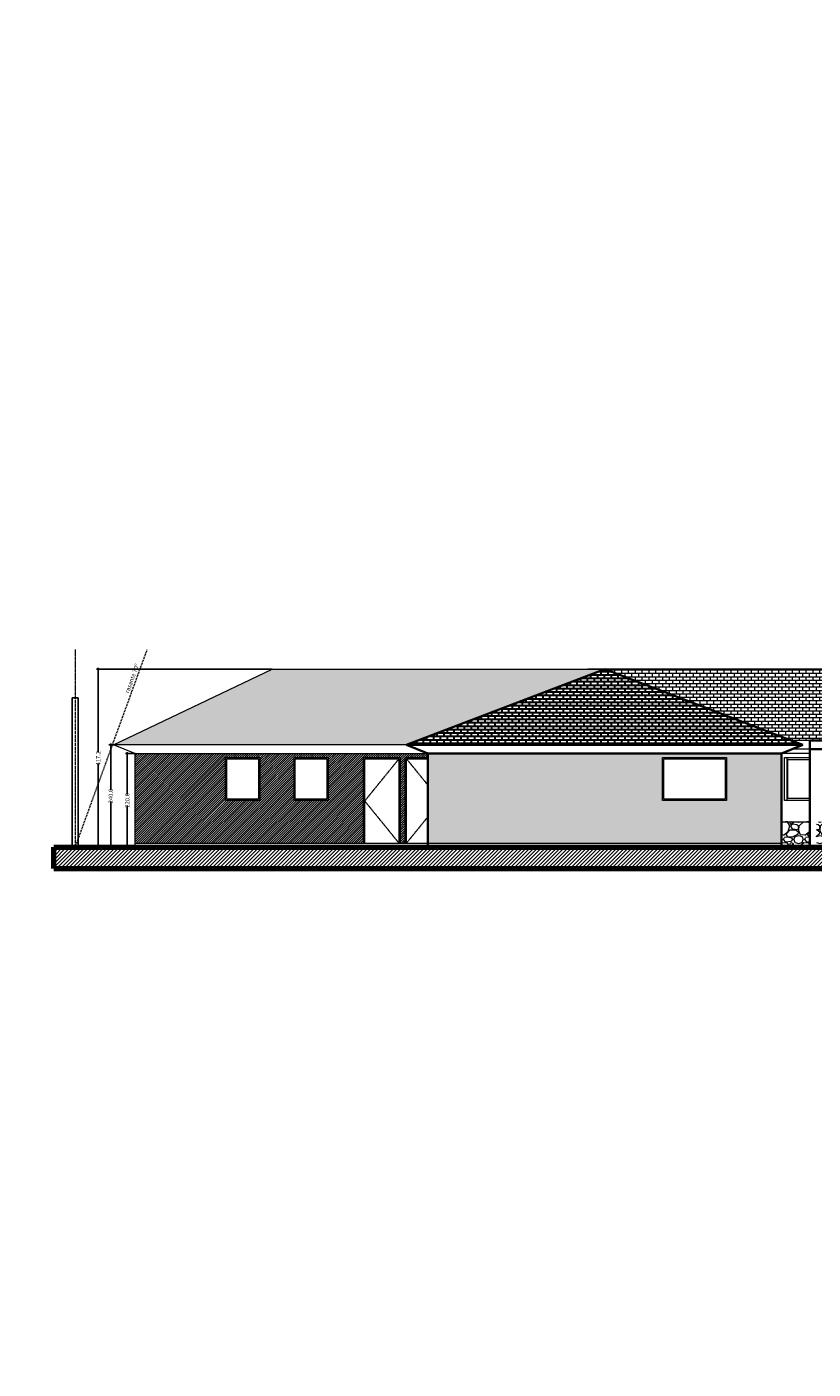
# Model space of a CAD drawing. Units: centimetres. Extents: x 0 to 169511, y -53724 to -15457.
# Drawn here: x 61919 to 63760, y -50580 to -47436 of the extents above; entities that cross this region are included whole.
import ezdxf

# ---------------------------------------------------------------- set-up
doc = ezdxf.new("R2010")
doc.units = ezdxf.units.CM
doc.header["$MEASUREMENT"] = 0
for name, pattern in [('ACAD_ISO04W100', [30, 24, -3, 0, -3]), ('DASHED2', [0.375, 0.25, -0.125]), ('HIDDEN', [0.375, 0.25, -0.125])]:
    doc.linetypes.add(name, pattern=pattern)
for name, color, linetype, lineweight in [('.001', 252, 'Continuous', 13), ('.002', 2, 'Continuous', 20), ('0.1', 253, 'Continuous', 13), ('0.1 COTAS', 52, 'Continuous', 13), ('0.1 PUNTEADA', 252, 'DASHED2', 15), ('0.10 EJES', 4, 'ACAD_ISO04W100', 13), ('0.15 PROYECCIONES', 6, 'HIDDEN', 15), ('0.15 TEXTOS', 200, 'Continuous', 20), ('0.2 VENTANAS', 2, 'Continuous', 20), ('0.3', 3, 'Continuous', 35), ('0.3 TABIQUERIA', 3, 'Continuous', 30), ('000.2 GENERAL', 2, 'Continuous', 20), ('8', 5, 'Continuous', 80)]:
    doc.layers.add(name, color=color, linetype=linetype, lineweight=lineweight)
doc.layers.add('COLOR_ GRIS', color=7, linetype='Continuous', true_color=0xa1a1a1)
doc.layers.add('COLOR_ NARANJO', color=30, linetype='Continuous')
doc.styles.add('NICOLAS 2', font='swisscl.ttf')
doc.dimstyles.new('NICO CMS PEQUEÑAS', dxfattribs={"dimtxt": 10, "dimasz": 2, "dimexe": 0.18, "dimexo": 0.0625, "dimgap": 0.09, "dimtad": 0, "dimdec": 1, "dimzin": 0, "dimdsep": 46, "dimtxsty": 'NICOLAS 2', "dimblk": 'CRUZ2', "dimblk1": 'CRUZ2', "dimblk2": 'CRUZ2', "dimcen": 0.09, "dimclrd": 256, "dimclrt": 2, "dimadec": 0, "dimazin": 0, "dimtfac": 1, "dimtdec": 1, "dimtofl": 0, "dimtmove": 1, "dimatfit": 2, "dimldrblk": 'CRUZ2', "dimfxl": 1, "dimtolj": 1, "dimtzin": 0, "dimarcsym": 0})
pattern_1 = [(0, (12895.5366, -26230.4425), (0, 8), []), (90, (12895.5366, -26230.4425), (-8, 8), [8, -8])]

# ---------------------------------------------------------------- blocks, each defined once
blk = doc.blocks.new('CRUZ2')
at = {"layer": 'COLOR_ NARANJO', "color": 8}
for p, q in [((-1.5, 0), (1.5, 0)), ((0, 2), (0, -2))]:
    blk.add_line(p, q, dxfattribs=at)
at = {"layer": 'COLOR_ NARANJO', "color": 4}
blk.add_lwpolyline([(-1.1, -1.1), (0, 0), (1.1, 1.1)], dxfattribs=at)
blk = doc.blocks.new('*D671')
at = {"layer": '0.1 COTAS', "color": 0, "lineweight": -2}
for p, q in [((62493, -48940.8), (62085.8, -48940.8)), ((62493, -49358.1), (62085.8, -49358.1))]:
    blk.add_line(p, q, dxfattribs=at)
at = {"layer": '0.1 COTAS', "lineweight": -2}
for p, q in [((62086, -48942.8), (62086, -49135.9)), ((62086, -49356.1), (62086, -49163))]:
    blk.add_line(p, q, dxfattribs=at)
at = {"layer": '0.1 COTAS', "lineweight": -2, "xscale": 2, "yscale": 2, "zscale": 2}
for p, rotation in [((62086, -48940.8), 90), ((62086, -49358.1), 270)]:
    blk.add_blockref('CRUZ2', p, dxfattribs=dict(at, rotation=rotation))
at = {"layer": '0.1 COTAS', "color": 2, "insert": (62086, -49149.4), "char_height": 10, "attachment_point": 5, "rotation": 90, "style": 'NICOLAS 2'}
blk.add_mtext('\\A1;417.2', dxfattribs=at)
blk = doc.blocks.new('*D672')
at = {"layer": '0.1 COTAS', "color": 0, "lineweight": -2}
for p, q in [((62172, -49138.1), (62153.9, -49138.1)), ((62172, -49358.1), (62153.9, -49358.1))]:
    blk.add_line(p, q, dxfattribs=at)
at = {"layer": '0.1 COTAS', "lineweight": -2}
for p, q in [((62154.1, -49140.1), (62154.1, -49234.5)), ((62154.1, -49356.1), (62154.1, -49261.6))]:
    blk.add_line(p, q, dxfattribs=at)
at = {"layer": '0.1 COTAS', "lineweight": -2, "xscale": 2, "yscale": 2, "zscale": 2}
for p, rotation in [((62154.1, -49138.1), 90), ((62154.1, -49358.1), 270)]:
    blk.add_blockref('CRUZ2', p, dxfattribs=dict(at, rotation=rotation))
at = {"layer": '0.1 COTAS', "color": 2, "insert": (62154.1, -49248.1), "char_height": 10, "attachment_point": 5, "rotation": 90, "style": 'NICOLAS 2'}
blk.add_mtext('\\A1;220.0', dxfattribs=at)
blk = doc.blocks.new('*D673')
at = {"layer": '0.1 COTAS', "color": 0, "lineweight": -2}
for p, q in [((62122, -49118.1), (62114.9, -49118.1)), ((62122, -49358.1), (62114.9, -49358.1))]:
    blk.add_line(p, q, dxfattribs=at)
at = {"layer": '0.1 COTAS', "lineweight": -2}
for p, q in [((62115.1, -49120.1), (62115.1, -49224.5)), ((62115.1, -49356.1), (62115.1, -49251.6))]:
    blk.add_line(p, q, dxfattribs=at)
at = {"layer": '0.1 COTAS', "lineweight": -2, "xscale": 2, "yscale": 2, "zscale": 2}
for p, rotation in [((62115.1, -49118.1), 90), ((62115.1, -49358.1), 270)]:
    blk.add_blockref('CRUZ2', p, dxfattribs=dict(at, rotation=rotation))
at = {"layer": '0.1 COTAS', "color": 2, "insert": (62115.1, -49238.1), "char_height": 10, "attachment_point": 5, "rotation": 90, "style": 'NICOLAS 2'}
blk.add_mtext('\\A1;240.0', dxfattribs=at)

msp = doc.modelspace()

# ---------------------------------------------------------------- hatches: boundary and pattern name
at = {"layer": '.001'}
h = msp.add_hatch(dxfattribs=at)
h.set_pattern_fill('GRAVEL', color=256, scale=50, style=0)
h.set_pattern_definition([(228.0128, (33311.566, -16239.976), (-399.9999116, -450.00006708), [6.7268, -665.9544]), (184.9697, (33307.066, -16244.976), (600.00005258, 49.99956535), [11.5434, -1142.79625]), (132.5104, (33295.566, -16245.976), (499.99953592, -550.0004337), [8.1394, -805.8016]), (267.2737, (33276.066, -16258.476), (49.99980089, 1000.00001475), [10.5119, -1040.6779]), (292.8337, (33275.566, -16268.976), (-250.00049527, 599.99982059), [10.30775, -1020.46865]), (357.2737, (33279.566, -16278.476), (-1000.00001475, 49.99980089), [10.5119, -1040.6779]), (37.6942, (33290.066, -16278.976), (-650.00036728, -499.99952026), [13.90145, -1376.24245]), (72.2553, (33301.066, -16270.476), (350.000538135, 1099.99981156), [13.1244, -1299.31605]), (121.4296, (33305.066, -16257.976), (-400.00041171, 649.99975182), [10.5475, -1044.20365]), (175.2364, (33299.566, -16248.976), (550.0000473, -49.99957663), [12.0416, -590.03815]), (222.3974, (33287.566, -16247.976), (-600.000367554, -549.9996041), [15.5724, -1541.66875]), (138.8141, (33325.566, -16258.976), (-350.00014734, 299.99986567), [5.31505, -526.1922]), (171.4692, (33321.566, -16255.476), (649.99991424, -100.0003955), [10.11185, -1001.07555]), (225, (33311.566, -16253.976), (-6e-15, -50.000015), [7.07105, -63.6396]), (203.1986, (33308.066, -16247.976), (249.9999865, 100.0000663), [3.8079, -376.98075]), (291.8014, (33304.566, -16249.476), (-49.9999955, 150.0000137), [5.38515, -263.8731]), (30.9638, (33306.566, -16254.476), (149.9999011, 100.0001242), [8.74645, -282.80115]), (161.5651, (33314.066, -16249.976), (100.000022, -49.99992), [6.32455, -151.78935]), (16.3895, (33275.566, -16249.476), (500.00010992, 149.99963549), [8.86, -877.14225]), (70.3462, (33284.066, -16246.976), (-199.99976237, -550.00010678), [7.43305, -735.8704]), (293.1986, (33314.066, -16239.976), (-100.0000663, 249.9999865), [7.61575, -373.1729]), (343.6105, (33317.066, -16246.976), (-500.00010992, 149.99963549), [8.86, -877.14225]), (339.444, (33275.566, -16280.476), (-250.0000922, 99.9997998), [8.544, -418.6562]), (294.7751, (33283.566, -16283.476), (-249.99960946, 550.0001711), [7.1589, -708.73215]), (66.8014, (33314.566, -16289.976), (100.0000663, 249.9999865), [7.61575, -373.1729]), (17.354, (33317.566, -16282.976), (-650.00010095, -199.99972511), [8.38155, -829.7712]), (69.444, (33290.066, -16289.976), (-99.9997998, -250.0000922), [4.272, -422.9282]), (101.3099, (33311.566, -16289.976), (-49.9998816, 200.0000376), [2.5495, -252.40145]), (165.9638, (33311.066, -16287.476), (150.0000273, -49.999903), [10.30775, -195.8475]), (186.009, (33301.066, -16284.976), (499.99998755, 49.99996587), [9.5525, -945.69615]), (303.6901, (33306.566, -16258.976), (-50.0000667, 99.999978), [7.2111, -173.06645]), (353.1572, (33310.566, -16264.976), (849.99996827, -100.0003999), [12.5897, -1246.37815]), (60.9454, (33323.066, -16266.476), (-200.00000136, -350.00001923), [5.1478, -509.6337]), (90, (33325.566, -16261.976), (-50, 50), [3, -47]), (120.2564, (33300.066, -16283.476), (199.99974434, -350.0001228), [6.9462, -687.676]), (48.0128, (33296.566, -16277.476), (399.9999116, 450.00006708), [13.4536, -659.2276]), (0, (33305.566, -16267.476), (50, 50), [13, -37]), (325.3048, (33318.566, -16267.476), (-499.99971295, 350.00043048), [7.9057, -782.6637]), (254.0546, (33325.066, -16271.976), (-49.9999945, -200.0000063), [7.2801, -356.7254]), (207.646, (33323.066, -16278.976), (-949.99979036, -500.00038566), [11.85325, -1173.4737]), (175.4261, (33312.566, -16284.476), (-650.00002792, 49.99974006), [12.53995, -1241.4537])])
h.paths.add_polyline_path([(63832.061, -49298.063), (63767.343, -49298.063), (63767.343, -49358.063), (63832.061, -49358.063)])
h.paths.add_polyline_path([(63686.061, -49298.063), (63686.061, -49358.063), (63752.343, -49358.063), (63752.343, -49298.063)])
at = {"layer": '0.1'}
h = msp.add_hatch(dxfattribs=at)
h.set_pattern_fill('ANSI31', color=256, scale=50, style=0)
h.set_pattern_definition([(45, (27264.227, -12193.133), (-4.4194174, 4.4194174), [])])
h.paths.add_polyline_path([(64711.061, -49358.063), (63955.301, -49358.063), (63954.542, -49358.129), (63952.956, -49358.798), (63950.182, -49358.063), (61982.061, -49358.063), (61982.061, -49408.063), (64711.061, -49408.063)])
at = {"layer": '0.2 VENTANAS'}
h = msp.add_hatch(dxfattribs=at)
h.set_pattern_fill('AR-B816', color=256, style=0)
h.set_pattern_definition(pattern_1)
h.paths.add_polyline_path([(62808.061, -49118.063), (63272.061, -48940.816), (62493.061, -48940.816), (62122.061, -49118.063)])
h = msp.add_hatch(dxfattribs=at)
h.set_pattern_fill('AR-B816', color=256, style=0)
h.set_pattern_definition(pattern_1)
h.paths.add_polyline_path([(63906.181, -49108.063), (64082.061, -48940.816), (63272.061, -48940.816), (63704.419, -49105.976), (63709.882, -49108.063), (63752.343, -49108.063)])
at = {"layer": '0.3 TABIQUERIA'}
h = msp.add_hatch(dxfattribs=at)
h.set_pattern_fill('AR-B816', color=256, style=0)
h.set_pattern_definition([(0, (33415.566, -16289.976), (0, 8), []), (90, (33415.566, -16289.976), (-8, 8), [8, -8])])
h.paths.add_polyline_path([(63736.061, -49118.063), (63272.061, -48940.816), (62808.061, -49118.063)])
at = {"layer": '000.2 GENERAL'}
h = msp.add_hatch(dxfattribs=at)
h.set_pattern_fill('AR-B816C,_O', color=256)
h.set_pattern_definition([(0, (18448.833, -26516.8414), (8, 8), [15.625, -0.375]), (0, (18440.833, -26516.4664), (8, 8), [15.625, -0.375]), (90, (18448.833, -26516.8414), (-8, 8), [-8.375, 7.625]), (90, (18448.458, -26516.8414), (-8, 8), [-8.375, 7.625])])
h.paths.add_polyline_path([(63686.061, -49348.063), (63686.061, -49138.063), (62858.061, -49138.063), (62858.061, -49348.063)])
h.paths.add_polyline_path([(63407.061, -49248.063), (63407.061, -49148.063), (63557.061, -49148.063), (63557.061, -49248.063)], flags=16)
h.paths.add_polyline_path([(63410.061, -49245.063), (63410.061, -49151.063), (63554.061, -49151.063), (63554.061, -49245.063)], flags=0)
at = {"layer": 'COLOR_ GRIS'}
h = msp.add_hatch(dxfattribs=at)
h.set_pattern_fill('ANSI31', color=256, scale=30)
h.paths.add_polyline_path([(62706.843, -49348.063), (62706.843, -49148.063), (62792.843, -49148.063), (62792.843, -49348.063), (62804.843, -49348.063), (62804.843, -49148.063), (62858.061, -49148.063), (62858.061, -49138.063), (62172.061, -49138.063), (62172.061, -49348.063)])
h.paths.add_polyline_path([(62384.343, -49248.063), (62384.343, -49148.063), (62464.343, -49148.063), (62464.343, -49248.063)], flags=16)
h.paths.add_polyline_path([(62387.343, -49245.063), (62387.343, -49151.063), (62461.343, -49151.063), (62461.343, -49245.063)], flags=0)
h.paths.add_polyline_path([(62544.343, -49248.063), (62544.343, -49148.063), (62624.343, -49148.063), (62624.343, -49248.063)], flags=16)
h.paths.add_polyline_path([(62547.343, -49245.063), (62547.343, -49151.063), (62621.343, -49151.063), (62621.343, -49245.063)], flags=0)

# ---------------------------------------------------------------- linework, layer by layer
at = {"layer": '.001'}
for p, q in [((62122.061, -49118.063), (62493.061, -48940.816)), ((62493.061, -48940.816), (63272.061, -48940.816)), ((64082.061, -48940.816), (63232.061, -48940.816)), ((62808.061, -49118.063), (62122.061, -49118.063)), ((62172.061, -49138.063), (62122.061, -49118.063)), ((63752.343, -49108.063), (63709.882, -49108.063)), ((63752.343, -49128.063), (63711.061, -49128.063)), ((62172.061, -49138.063), (62985.843, -49138.063)), ((62172.061, -49138.063), (62172.061, -49358.063)), ((63752.343, -49138.063), (63686.061, -49138.063)), ((63698.102, -49148.063), (63698.102, -49248.063)), ((62172.061, -49348.063), (63686.061, -49348.063))]:
    msp.add_line(p, q, dxfattribs=at)
for points in [[(62387.343, -49151.063), (62461.343, -49151.063), (62461.343, -49245.063), (62387.343, -49245.063)], [(62547.343, -49151.063), (62621.343, -49151.063), (62621.343, -49245.063), (62547.343, -49245.063)], [(63410.061, -49151.063), (63554.061, -49151.063), (63554.061, -49245.063), (63410.061, -49245.063)]]:
    msp.add_lwpolyline(points, close=True, dxfattribs=at)
for points in [[(62709.843, -49348.063), (62709.843, -49151.063), (62789.843, -49151.063), (62789.843, -49348.063)], [(62807.843, -49348.063), (62807.843, -49151.063), (62858.061, -49151.063)], [(63752.343, -49244.063), (63700.93, -49244.063), (63700.93, -49152.063), (63752.343, -49152.063)]]:
    msp.add_lwpolyline(points, dxfattribs=at)
at = {"layer": '.002'}
msp.add_line((63686.061, -49298.063), (63752.343, -49298.063), dxfattribs=at)
for points in [[(62384.343, -49148.063), (62464.343, -49148.063), (62464.343, -49248.063), (62384.343, -49248.063)], [(62544.343, -49148.063), (62624.343, -49148.063), (62624.343, -49248.063), (62544.343, -49248.063)], [(63407.061, -49148.063), (63557.061, -49148.063), (63557.061, -49248.063), (63407.061, -49248.063)]]:
    msp.add_lwpolyline(points, close=True, dxfattribs=at)
for points in [[(62706.843, -49348.063), (62706.843, -49148.063), (62792.843, -49148.063), (62792.843, -49348.063)], [(62804.843, -49348.063), (62804.843, -49148.063), (62858.061, -49148.063)], [(63752.343, -49248.063), (63693.152, -49248.063), (63693.152, -49148.063), (63752.343, -49148.063)]]:
    msp.add_lwpolyline(points, dxfattribs=at)
msp.add_circle((64024.407, -41083.169), 12640.924)
at = {"layer": '0.1 PUNTEADA'}
for p, q in [((62789.843, -49151.063), (62709.843, -49249.563)), ((62807.843, -49151.063), (62858.061, -49212.893)), ((62709.843, -49249.563), (62789.843, -49348.063)), ((62858.061, -49286.233), (62807.843, -49348.063))]:
    msp.add_line(p, q, dxfattribs=at)
at = {"layer": '0.10 EJES', "ltscale": 0.3}
msp.add_line((62032.061, -48894.874), (62032.061, -49358.063), dxfattribs=at)
at = {"layer": '0.15 PROYECCIONES', "linetype": 'HIDDEN', "ltscale": 10}
msp.add_line((62032.061, -49358.063), (62200.647, -48894.874), dxfattribs=at)
at = {"layer": '0.3'}
for p, q in [((62808.061, -49118.063), (63272.061, -48940.816)), ((63704.419, -49105.976), (63272.061, -48940.816)), ((63736.061, -49118.063), (63704.419, -49105.976)), ((62808.061, -49118.063), (63736.061, -49118.063)), ((62808.061, -49118.063), (62858.061, -49138.063)), ((63686.061, -49138.063), (63736.061, -49118.063)), ((63752.343, -49108.063), (64081.343, -49108.063)), ((63752.343, -49108.063), (63752.343, -49128.063)), ((63752.343, -49128.063), (63752.343, -49358.063)), ((63752.343, -49128.063), (64066.343, -49128.063)), ((62858.061, -49138.063), (62858.061, -49358.063)), ((62858.061, -49138.063), (63686.061, -49138.063)), ((62858.061, -49138.063), (62858.061, -49348.063)), ((63686.061, -49138.063), (63686.061, -49358.063))]:
    msp.add_line(p, q, dxfattribs=at)
at = {"layer": '8'}
for p, q in [((61982.061, -49358.063), (64711.061, -49358.063)), ((61982.061, -49408.063), (61982.061, -49358.063)), ((61982.061, -49408.063), (64711.061, -49408.063))]:
    msp.add_line(p, q, dxfattribs=at)
at = {"layer": 'COLOR_ GRIS'}
for p, q in [((62025.061, -49358.063), (62025.061, -49008.063)), ((62025.061, -49008.063), (62039.061, -49008.063)), ((62039.061, -49008.063), (62039.061, -49358.063))]:
    msp.add_line(p, q, dxfattribs=at)

# ---------------------------------------------------------------- texts
at = {"layer": '0.15 TEXTOS', "insert": (62172.928, -48927.029), "char_height": 10, "width": 489.61465, "attachment_point": 3, "rotation": 70, "style": 'NICOLAS 2'}
msp.add_mtext('rasante 70º', dxfattribs=at)

# ---------------------------------------------------------------- dimensions: what is measured, and where the dimension line sits
at = {"layer": '0.1 COTAS'}
for base, p1, p2, picture, middle in [((62085.987, -49358.063), (62493.061, -48940.816), (62493.061, -49358.063), '*D671', (62085.987, -49149.44)), ((62115.107, -49358.063), (62122.061, -49118.063), (62122.061, -49358.063), '*D673', (62115.107, -49238.063)), ((62154.059, -49138.063), (62172.061, -49358.063), (62172.061, -49138.063), '*D672', (62154.059, -49248.063))]:
    dim = msp.add_linear_dim(base=base, p1=p1, p2=p2, angle=90, dimstyle='NICO CMS PEQUEÑAS', dxfattribs=at)
    dim.commit()
    dim.dimension.update_dxf_attribs({"geometry": picture, "text_midpoint": middle})

doc.saveas('drawing.dxf')
